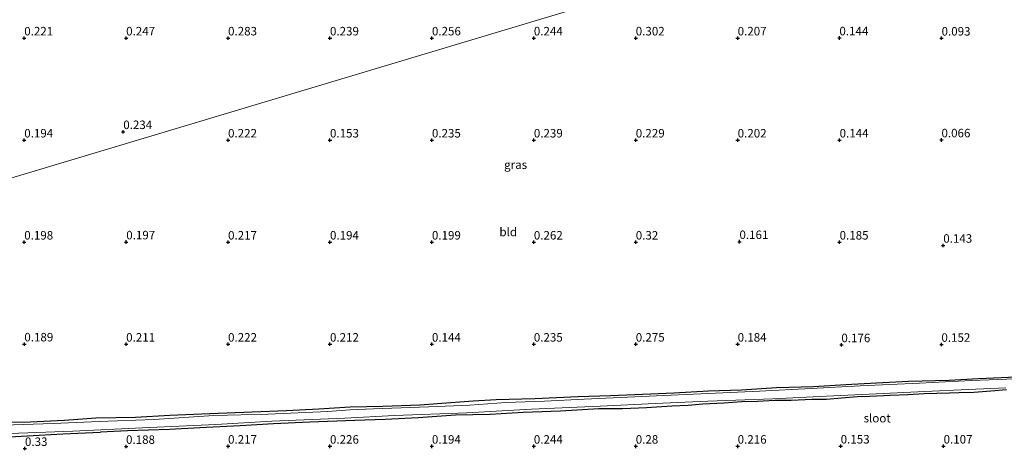
# Model space of a CAD drawing. Units: metres. Extents: x 150000 to 157720, y 556248 to 562501.
# Drawn here: x 157019 to 157309, y 556449 to 556576 of the extents above; entities that cross this region are included whole.
import ezdxf
from ezdxf.enums import TextEntityAlignment as Align

# ---------------------------------------------------------------- set-up
doc = ezdxf.new("R2010")
doc.units = ezdxf.units.M
doc.layers.get('0').update_dxf_attribs({"lineweight": 25})
for name, color, linetype, lineweight in [('B-ME-GW-HOOGTEPUNT-S-B1', 10, 'Continuous', 25), ('B-ME-GW-INSTEEKWATERGANG-L-B1', 10, 'Continuous', 25), ('B-ME-IE-GRASLAND-GV-B6', 93, 'Continuous', 18), ('B-ME-IE-GRONDWERKLIJN-GROND_INGERICHT-GV-B6', 253, 'Continuous', 18), ('B-ME-IE-HULPGEOMETRIE-L-B1', 53, 'Continuous', 18), ('B-ME-OG-WATER-GV-B6', 153, 'Continuous', 18)]:
    doc.layers.add(name, color=color, linetype=linetype, lineweight=lineweight)
doc.styles.add('NLCS-ISO', font='NLCS-ISO.TTF')

# ---------------------------------------------------------------- blocks, each defined once
blk = doc.blocks.new('hoogtepunt')
for p, q in [((-0.5, 0), (0.5, 0)), ((0, 0.5), (0, -0.5))]:
    blk.add_line(p, q)

msp = doc.modelspace()

# ---------------------------------------------------------------- linework, layer by layer
at = {"layer": 'B-ME-GW-INSTEEKWATERGANG-L-B1'}
for points in [[(157009.966, 556457.419, 0.135), (157022.149, 556457.661, 0.09), (157032.241, 556458.164, 0.081), (157041.446, 556458.821, 0.077), (157053.117, 556459.05, 0.077), (157063.283, 556459.622, 0.05), (157075.006, 556460.147, 0.059), (157087.45, 556460.607, 0.122), (157097.538, 556460.969, 0.113), (157107.077, 556461.446, 0.095), (157116.337, 556462.073, 0.081), (157125.924, 556462.237, 0.117), (157136.849, 556462.616, 0.095), (157141.994, 556463.084, 0.108), (157152.52, 556463.858, 0.153), (157159.347, 556464.176, 0.14), (157170.697, 556464.542, 0.162), (157183.441, 556465.093, 0.117), (157192.946, 556465.373, 0.122), (157200.142, 556465.708, 0.122), (157211.552, 556466.186, 0.117), (157221.803, 556466.783, 0.086), (157231.535, 556467.085, 0.072), (157241.774, 556467.725, 0.023), (157252.669, 556468.048, 0.023), (157262.268, 556468.637, 0.041), (157271.21, 556469.076, 0.068), (157280.693, 556469.583, 0.023), (157292.61, 556469.932, 0.019), (157301.299, 556470.435, 0.019), (157312.396, 556470.865, 0.019)], [(157309.532, 556467.055, 0.227), (157304.871, 556466.705, 0.241), (157299.904, 556466.262, 0.182), (157295.496, 556466.179, 0.118), (157292.707, 556466.104, 0.141), (157285.247, 556465.867, 0.186), (157280.516, 556465.591, 0.209), (157275.238, 556465.39, 0.191), (157269.279, 556465.079, 0.232), (157265.693, 556464.956, 0.173), (157260.944, 556464.579, 0.278), (157256.528, 556464.207, 0.255), (157252.339, 556464.189, 0.237), (157246.135, 556463.9, 0.209), (157241.325, 556463.886, 0.182), (157236.261, 556463.606, 0.182), (157231.609, 556463.544, 0.191), (157226.296, 556463.141, 0.232), (157220.179, 556462.878, 0.287), (157215.776, 556462.462, 0.332), (157210.962, 556462.304, 0.323), (157203.537, 556461.792, 0.328), (157196.493, 556461.442, 0.319), (157189.488, 556461.436, 0.282), (157178.233, 556460.823, 0.319), (157167.215, 556460.376, 0.319), (157157.521, 556459.802, 0.305), (157147.333, 556459.604, 0.351), (157136.375, 556458.794, 0.323), (157126.642, 556458.352, 0.296), (157117.665, 556458.088, 0.287), (157104.477, 556457.562, 0.264), (157093.804, 556457.076, 0.246), (157083.979, 556456.462, 0.227), (157072.103, 556455.853, 0.223), (157063.148, 556455.358, 0.227), (157050.774, 556454.981, 0.214), (157042.82, 556454.643, 0.214)], [(156957.689, 556450.721, 0.305), (156960.861, 556450.922, 0.296), (156974.949, 556451.147, 0.259), (156987.975, 556452.053, 0.323), (156998.137, 556452.339, 0.291), (157009.606, 556452.873, 0.278), (157019.532, 556453.469, 0.273), (157031.727, 556454.126, 0.232), (157042.82, 556454.643, 0.214)]]:
    msp.add_polyline3d(points, dxfattribs=at)
at = {"layer": 'B-ME-IE-GRASLAND-GV-B6'}
for points in [[(157009.966, 556457.419, 0.135), (157022.149, 556457.661, 0.09), (157032.241, 556458.164, 0.081), (157041.446, 556458.821, 0.077), (157053.117, 556459.05, 0.077), (157063.283, 556459.622, 0.05), (157075.006, 556460.147, 0.059), (157087.45, 556460.607, 0.122), (157097.538, 556460.969, 0.113), (157107.077, 556461.446, 0.095), (157116.337, 556462.073, 0.081), (157125.924, 556462.237, 0.117), (157136.849, 556462.616, 0.095), (157141.994, 556463.084, 0.108), (157152.52, 556463.858, 0.153), (157159.347, 556464.176, 0.14), (157170.697, 556464.542, 0.162), (157183.441, 556465.093, 0.117), (157192.946, 556465.373, 0.122), (157200.142, 556465.708, 0.122), (157211.552, 556466.186, 0.117), (157221.803, 556466.783, 0.086), (157231.535, 556467.085, 0.072), (157241.774, 556467.725, 0.023), (157252.669, 556468.048, 0.023), (157262.268, 556468.637, 0.041), (157271.21, 556469.076, 0.068), (157280.693, 556469.583, 0.023), (157292.61, 556469.932, 0.019), (157301.299, 556470.435, 0.019), (157312.396, 556470.865, 0.019)], [(157314.755, 556470.406, -0.4), (157299.187, 556469.756, -0.4), (157283.928, 556469.012, -0.4), (157266.399, 556468.195, -0.4), (157252.063, 556467.494, -0.4), (157236.774, 556466.694, -0.4), (157221.742, 556465.972, -0.4), (157204.299, 556465.18, -0.4), (157185.238, 556464.324, -0.4), (157173.528, 556463.757, -0.4), (157162.161, 556463.292, -0.4), (157151.566, 556462.592, -0.4), (157139.431, 556462.037, -0.4), (157123.215, 556461.52, -0.4), (157116.204, 556461.193, -0.4), (157109.767, 556460.665, -0.4), (157092.225, 556459.891, -0.4), (157076.155, 556459.511, -0.4), (157058.588, 556458.355, -0.4), (157042.483, 556457.778, -0.4), (157028.872, 556457.155, -0.4), (157014.287, 556456.66, -0.4)], [(157309.532, 556467.055, 0.227), (157304.871, 556466.705, 0.241), (157299.904, 556466.262, 0.182), (157295.496, 556466.179, 0.118), (157292.707, 556466.104, 0.141), (157285.247, 556465.867, 0.186), (157280.516, 556465.591, 0.209), (157275.238, 556465.39, 0.191), (157269.279, 556465.079, 0.232), (157265.693, 556464.956, 0.173), (157260.944, 556464.579, 0.278), (157256.528, 556464.207, 0.255), (157252.339, 556464.189, 0.237), (157246.135, 556463.9, 0.209), (157241.325, 556463.886, 0.182), (157236.261, 556463.606, 0.182), (157231.609, 556463.544, 0.191), (157226.296, 556463.141, 0.232), (157220.179, 556462.878, 0.287), (157215.776, 556462.462, 0.332), (157210.962, 556462.304, 0.323), (157203.537, 556461.792, 0.328), (157196.493, 556461.442, 0.319), (157189.488, 556461.436, 0.282), (157178.233, 556460.823, 0.319), (157167.215, 556460.376, 0.319), (157157.521, 556459.802, 0.305), (157147.333, 556459.604, 0.351), (157136.375, 556458.794, 0.323), (157126.642, 556458.352, 0.296), (157117.665, 556458.088, 0.287), (157104.477, 556457.562, 0.264), (157093.804, 556457.076, 0.246), (157083.979, 556456.462, 0.227), (157072.103, 556455.853, 0.223), (157063.148, 556455.358, 0.227), (157050.774, 556454.981, 0.214), (157042.82, 556454.643, 0.214), (157031.727, 556454.126, 0.232), (157019.532, 556453.469, 0.273), (157009.606, 556452.873, 0.278)], [(157013.545, 556454.145, -0.4), (157034.73, 556454.937, -0.4), (157055.168, 556455.879, -0.4), (157076.769, 556456.842, -0.4), (157093.268, 556457.818, -0.4), (157114.741, 556458.743, -0.4), (157129.42, 556459.547, -0.4), (157150.631, 556460.253, -0.4), (157169.744, 556461.405, -0.4), (157189.894, 556462.214, -0.4), (157206.063, 556463.044, -0.4), (157221.618, 556463.736, -0.4), (157240.773, 556464.433, -0.4), (157256.5, 556465.177, -0.4), (157271.176, 556465.84, -0.4), (157285.469, 556466.528, -0.4), (157298.286, 556467.147, -0.4), (157309.314, 556467.65, -0.4)]]:
    msp.add_polyline3d(points, dxfattribs=at)
at = {"layer": 'B-ME-IE-GRONDWERKLIJN-GROND_INGERICHT-GV-B6'}
for points in [[(156940.832, 556506.623, 0.274), (157229.628, 556593.258, 0.022), (157229.606, 556592.677, 0.022), (157229.609, 556592.022, 0.022), (157230.201, 556591.116, 0.022), (157230.6, 556590.388, 0.022), (157230.704, 556589.387, 0.022), (157230.734, 556588.318, 0.022), (157231.138, 556587.733, 0.022), (157231.588, 556587.957, 0.022), (157231.674, 556589.435, 0.022), (157232.064, 556590.673, 0.022), (157232.571, 556591.993, 0.022), (157233.169, 556592.354, 0.022), (157233.628, 556593.191, 0.022), (157234.56, 556594.737, 0.022), (157292.453, 556612.104, 0.225)], [(157229.628, 556593.258, 0.022), (156940.832, 556506.623, 0.274)], [(157312.396, 556470.865, 0.019), (157301.299, 556470.435, 0.019), (157292.61, 556469.932, 0.019), (157280.693, 556469.583, 0.023), (157271.21, 556469.076, 0.068), (157262.268, 556468.637, 0.041), (157252.669, 556468.048, 0.023), (157241.774, 556467.725, 0.023), (157231.535, 556467.085, 0.072), (157221.803, 556466.783, 0.086), (157211.552, 556466.186, 0.117), (157200.142, 556465.708, 0.122), (157192.946, 556465.373, 0.122), (157183.441, 556465.093, 0.117), (157170.697, 556464.542, 0.162), (157159.347, 556464.176, 0.14), (157152.52, 556463.858, 0.153), (157141.994, 556463.084, 0.108), (157136.849, 556462.616, 0.095), (157125.924, 556462.237, 0.117), (157116.337, 556462.073, 0.081), (157107.077, 556461.446, 0.095), (157097.538, 556460.969, 0.113), (157087.45, 556460.607, 0.122), (157075.006, 556460.147, 0.059), (157063.283, 556459.622, 0.05), (157053.117, 556459.05, 0.077), (157041.446, 556458.821, 0.077), (157032.241, 556458.164, 0.081), (157022.149, 556457.661, 0.09), (157009.966, 556457.419, 0.135)], [(157009.606, 556452.873, 0.278), (157019.532, 556453.469, 0.273), (157031.727, 556454.126, 0.232), (157042.82, 556454.643, 0.214), (157050.774, 556454.981, 0.214), (157063.148, 556455.358, 0.227), (157072.103, 556455.853, 0.223), (157083.979, 556456.462, 0.227), (157093.804, 556457.076, 0.246), (157104.477, 556457.562, 0.264), (157117.665, 556458.088, 0.287), (157126.642, 556458.352, 0.296), (157136.375, 556458.794, 0.323), (157147.333, 556459.604, 0.351), (157157.521, 556459.802, 0.305), (157167.215, 556460.376, 0.319), (157178.233, 556460.823, 0.319), (157189.488, 556461.436, 0.282), (157196.493, 556461.442, 0.319), (157203.537, 556461.792, 0.328), (157210.962, 556462.304, 0.323), (157215.776, 556462.462, 0.332), (157220.179, 556462.878, 0.287), (157226.296, 556463.141, 0.232), (157231.609, 556463.544, 0.191), (157236.261, 556463.606, 0.182), (157241.325, 556463.886, 0.182), (157246.135, 556463.9, 0.209), (157252.339, 556464.189, 0.237), (157256.528, 556464.207, 0.255), (157260.944, 556464.579, 0.278), (157265.693, 556464.956, 0.173), (157269.279, 556465.079, 0.232), (157275.238, 556465.39, 0.191), (157280.516, 556465.591, 0.209), (157285.247, 556465.867, 0.186), (157292.707, 556466.104, 0.141), (157295.496, 556466.179, 0.118), (157299.904, 556466.262, 0.182), (157304.871, 556466.705, 0.241), (157309.532, 556467.055, 0.227)]]:
    msp.add_polyline3d(points, dxfattribs=at)
at = {"layer": 'B-ME-IE-HULPGEOMETRIE-L-B1'}
msp.add_polyline3d([(157576.475, 556697.306, 0.179), (157575.094, 556696.892, -0.03), (157574.007, 556696.566, -0.852), (157570.773, 556695.595, -0.852), (157569.806, 556695.305, 0.069), (157423.554, 556651.432, -0.083), (157418.103, 556649.797, -0.673), (157413.006, 556648.268, -0.673), (157405.282, 556645.951, -0.061), (157302.187, 556615.024, 0.305), (157301.095, 556614.696, -0.4), (157293.937, 556612.549, -0.4), (157292.453, 556612.104, 0.225), (157234.56, 556594.737, 0.022), (157229.628, 556593.258, 0.022), (156940.832, 556506.623, 0.274)], dxfattribs=at)
at = {"layer": 'B-ME-OG-WATER-GV-B6'}
for points in [[(157014.287, 556456.66, -0.4), (157028.872, 556457.155, -0.4), (157042.483, 556457.778, -0.4), (157058.588, 556458.355, -0.4), (157076.155, 556459.511, -0.4), (157092.225, 556459.891, -0.4), (157109.767, 556460.665, -0.4), (157116.204, 556461.193, -0.4), (157123.215, 556461.52, -0.4), (157139.431, 556462.037, -0.4), (157151.566, 556462.592, -0.4), (157162.161, 556463.292, -0.4), (157173.528, 556463.757, -0.4), (157185.238, 556464.324, -0.4), (157204.299, 556465.18, -0.4), (157221.742, 556465.972, -0.4), (157236.774, 556466.694, -0.4), (157252.063, 556467.494, -0.4), (157266.399, 556468.195, -0.4), (157283.928, 556469.012, -0.4), (157299.187, 556469.756, -0.4), (157314.755, 556470.406, -0.4)], [(157309.314, 556467.65, -0.4), (157298.286, 556467.147, -0.4), (157285.469, 556466.528, -0.4), (157271.176, 556465.84, -0.4), (157256.5, 556465.177, -0.4), (157240.773, 556464.433, -0.4), (157221.618, 556463.736, -0.4), (157206.063, 556463.044, -0.4), (157189.894, 556462.214, -0.4), (157169.744, 556461.405, -0.4), (157150.631, 556460.253, -0.4), (157129.42, 556459.547, -0.4), (157114.741, 556458.743, -0.4), (157093.268, 556457.818, -0.4), (157076.769, 556456.842, -0.4), (157055.168, 556455.879, -0.4), (157034.73, 556454.937, -0.4), (157013.545, 556454.145, -0.4)]]:
    msp.add_polyline3d(points, dxfattribs=at)

# ---------------------------------------------------------------- block references
at = {"layer": 'B-ME-GW-HOOGTEPUNT-S-B1', "rotation": 90}
for p in [(157020.386, 556570.452, 0.221), (157020.386, 556570.452, 0.221), (157050.386, 556570.452, 0.247), (157050.386, 556570.452, 0.247), (157080.386, 556570.452, 0.283), (157080.386, 556570.452, 0.283), (157110.386, 556570.452, 0.239), (157110.386, 556570.452, 0.239), (157140.386, 556570.452, 0.256), (157140.386, 556570.452, 0.256), (157170.386, 556570.452, 0.244), (157170.386, 556570.452, 0.244), (157200.386, 556570.452, 0.302), (157200.386, 556570.452, 0.302), (157230.386, 556570.452, 0.207), (157230.386, 556570.452, 0.207), (157260.329, 556570.482, 0.144), (157260.329, 556570.482, 0.144), (157290.399, 556570.408, 0.093), (157290.399, 556570.408, 0.093), (157049.535, 556542.926, 0.234), (157049.535, 556542.926, 0.234), (157020.386, 556540.452, 0.194), (157020.386, 556540.452, 0.194), (157080.386, 556540.452, 0.222), (157080.386, 556540.452, 0.222), (157110.386, 556540.452, 0.153), (157110.386, 556540.452, 0.153), (157140.386, 556540.452, 0.235), (157140.386, 556540.452, 0.235), (157170.386, 556540.452, 0.239), (157170.386, 556540.452, 0.239), (157200.386, 556540.452, 0.229), (157200.386, 556540.452, 0.229), (157230.386, 556540.452, 0.202), (157230.386, 556540.452, 0.202), (157260.386, 556540.452, 0.144), (157260.386, 556540.452, 0.144), (157290.373, 556540.496, 0.066), (157290.373, 556540.496, 0.066), (157020.386, 556510.452, 0.198), (157020.386, 556510.452, 0.198), (157050.416, 556510.509, 0.197), (157050.416, 556510.509, 0.197), (157080.386, 556510.452, 0.217), (157080.386, 556510.452, 0.217), (157110.386, 556510.452, 0.194), (157110.386, 556510.452, 0.194), (157140.386, 556510.452, 0.199), (157140.386, 556510.452, 0.199), (157170.386, 556510.452, 0.262), (157170.386, 556510.452, 0.262), (157200.386, 556510.452, 0.32), (157200.386, 556510.452, 0.32), (157230.909, 556510.609, 0.161), (157230.909, 556510.609, 0.161), (157260.386, 556510.452, 0.185), (157260.386, 556510.452, 0.185), (157290.904, 556509.516, 0.143), (157290.904, 556509.516, 0.143), (157020.416, 556480.509, 0.189), (157020.416, 556480.509, 0.189), (157050.386, 556480.452, 0.211), (157050.386, 556480.452, 0.211), (157080.386, 556480.452, 0.222), (157080.386, 556480.452, 0.222), (157110.386, 556480.452, 0.212), (157110.386, 556480.452, 0.212), (157140.386, 556480.452, 0.144), (157140.386, 556480.452, 0.144), (157170.386, 556480.452, 0.235), (157170.386, 556480.452, 0.235), (157200.386, 556480.452, 0.275), (157200.386, 556480.452, 0.275), (157230.386, 556480.452, 0.184), (157230.386, 556480.452, 0.184), (157260.913, 556480.278, 0.176), (157260.913, 556480.278, 0.176), (157290.356, 556480.395, 0.152), (157290.356, 556480.395, 0.152), (157020.602, 556449.79, 0.33), (157020.602, 556449.79, 0.33), (157050.356, 556450.395, 0.188), (157050.356, 556450.395, 0.188), (157080.386, 556450.452, 0.217), (157080.386, 556450.452, 0.217), (157110.386, 556450.452, 0.226), (157110.386, 556450.452, 0.226), (157140.386, 556450.452, 0.194), (157140.386, 556450.452, 0.194), (157170.386, 556450.452, 0.244), (157170.386, 556450.452, 0.244), (157200.386, 556450.452, 0.28), (157200.386, 556450.452, 0.28), (157230.386, 556450.452, 0.216), (157230.386, 556450.452, 0.216), (157260.704, 556450.5, 0.153), (157260.704, 556450.5, 0.153), (157290.991, 556450.491, 0.107), (157290.991, 556450.491, 0.107)]:
    msp.add_blockref('hoogtepunt', p, dxfattribs=at)

# ---------------------------------------------------------------- texts
at = {"layer": 'B-ME-GW-HOOGTEPUNT-S-B1', "ltscale": 0.2, "style": 'NLCS-ISO'}
for s, p in [('0.221', (157020.386, 556570.452, 0.221)), ('0.221', (157020.386, 556570.452, 0.221)), ('0.247', (157050.386, 556570.452, 0.247)), ('0.247', (157050.386, 556570.452, 0.247)), ('0.283', (157080.386, 556570.452, 0.283)), ('0.283', (157080.386, 556570.452, 0.283)), ('0.239', (157110.386, 556570.452, 0.239)), ('0.239', (157110.386, 556570.452, 0.239)), ('0.256', (157140.386, 556570.452, 0.256)), ('0.256', (157140.386, 556570.452, 0.256)), ('0.244', (157170.386, 556570.452, 0.244)), ('0.244', (157170.386, 556570.452, 0.244)), ('0.302', (157200.386, 556570.452, 0.302)), ('0.302', (157200.386, 556570.452, 0.302)), ('0.207', (157230.386, 556570.452, 0.207)), ('0.207', (157230.386, 556570.452, 0.207)), ('0.144', (157260.329, 556570.482, 0.144)), ('0.144', (157260.329, 556570.482, 0.144)), ('0.093', (157290.399, 556570.408, 0.093)), ('0.093', (157290.399, 556570.408, 0.093)), ('0.234', (157049.535, 556542.926, 0.234)), ('0.234', (157049.535, 556542.926, 0.234)), ('0.194', (157020.386, 556540.452, 0.194)), ('0.194', (157020.386, 556540.452, 0.194)), ('0.222', (157080.386, 556540.452, 0.222)), ('0.222', (157080.386, 556540.452, 0.222)), ('0.153', (157110.386, 556540.452, 0.153)), ('0.153', (157110.386, 556540.452, 0.153)), ('0.235', (157140.386, 556540.452, 0.235)), ('0.235', (157140.386, 556540.452, 0.235)), ('0.239', (157170.386, 556540.452, 0.239)), ('0.239', (157170.386, 556540.452, 0.239)), ('0.229', (157200.386, 556540.452, 0.229)), ('0.229', (157200.386, 556540.452, 0.229)), ('0.202', (157230.386, 556540.452, 0.202)), ('0.202', (157230.386, 556540.452, 0.202)), ('0.144', (157260.386, 556540.452, 0.144)), ('0.144', (157260.386, 556540.452, 0.144)), ('0.066', (157290.373, 556540.496, 0.066)), ('0.066', (157290.373, 556540.496, 0.066)), ('0.198', (157020.386, 556510.452, 0.198)), ('0.198', (157020.386, 556510.452, 0.198)), ('0.197', (157050.416, 556510.509, 0.197)), ('0.197', (157050.416, 556510.509, 0.197)), ('0.217', (157080.386, 556510.452, 0.217)), ('0.217', (157080.386, 556510.452, 0.217)), ('0.194', (157110.386, 556510.452, 0.194)), ('0.194', (157110.386, 556510.452, 0.194)), ('0.199', (157140.386, 556510.452, 0.199)), ('0.199', (157140.386, 556510.452, 0.199)), ('0.262', (157170.386, 556510.452, 0.262)), ('0.262', (157170.386, 556510.452, 0.262)), ('0.32', (157200.386, 556510.452, 0.32)), ('0.32', (157200.386, 556510.452, 0.32)), ('0.161', (157230.909, 556510.609, 0.161)), ('0.161', (157230.909, 556510.609, 0.161)), ('0.185', (157260.386, 556510.452, 0.185)), ('0.185', (157260.386, 556510.452, 0.185)), ('0.143', (157290.904, 556509.516, 0.143)), ('0.143', (157290.904, 556509.516, 0.143)), ('0.189', (157020.416, 556480.509, 0.189)), ('0.189', (157020.416, 556480.509, 0.189)), ('0.211', (157050.386, 556480.452, 0.211)), ('0.211', (157050.386, 556480.452, 0.211)), ('0.222', (157080.386, 556480.452, 0.222)), ('0.222', (157080.386, 556480.452, 0.222)), ('0.212', (157110.386, 556480.452, 0.212)), ('0.212', (157110.386, 556480.452, 0.212)), ('0.144', (157140.386, 556480.452, 0.144)), ('0.144', (157140.386, 556480.452, 0.144)), ('0.235', (157170.386, 556480.452, 0.235)), ('0.235', (157170.386, 556480.452, 0.235)), ('0.275', (157200.386, 556480.452, 0.275)), ('0.275', (157200.386, 556480.452, 0.275)), ('0.184', (157230.386, 556480.452, 0.184)), ('0.184', (157230.386, 556480.452, 0.184)), ('0.152', (157290.356, 556480.395, 0.152)), ('0.152', (157290.356, 556480.395, 0.152)), ('0.176', (157260.913, 556480.278, 0.176)), ('0.176', (157260.913, 556480.278, 0.176)), ('0.33', (157020.602, 556449.79, 0.33)), ('0.33', (157020.602, 556449.79, 0.33)), ('0.188', (157050.356, 556450.395, 0.188)), ('0.188', (157050.356, 556450.395, 0.188)), ('0.217', (157080.386, 556450.452, 0.217)), ('0.217', (157080.386, 556450.452, 0.217)), ('0.226', (157110.386, 556450.452, 0.226)), ('0.226', (157110.386, 556450.452, 0.226)), ('0.194', (157140.386, 556450.452, 0.194)), ('0.194', (157140.386, 556450.452, 0.194)), ('0.244', (157170.386, 556450.452, 0.244)), ('0.244', (157170.386, 556450.452, 0.244)), ('0.28', (157200.386, 556450.452, 0.28)), ('0.28', (157200.386, 556450.452, 0.28)), ('0.216', (157230.386, 556450.452, 0.216)), ('0.216', (157230.386, 556450.452, 0.216)), ('0.153', (157260.704, 556450.5, 0.153)), ('0.153', (157260.704, 556450.5, 0.153)), ('0.107', (157290.991, 556450.491, 0.107)), ('0.107', (157290.991, 556450.491, 0.107))]:
    msp.add_text(s, height=2.5, dxfattribs=at).set_placement(p, align=Align.BOTTOM_LEFT)
at = {"layer": 'B-ME-IE-GRASLAND-GV-B6', "ltscale": 0.2, "style": 'NLCS-ISO'}
msp.add_text('gras', height=2.5, dxfattribs=at).set_placement((157165.021, 556533.233), align=Align.MIDDLE_CENTER)
at = {"layer": 'B-ME-IE-GRONDWERKLIJN-GROND_INGERICHT-GV-B6', "ltscale": 0.2, "style": 'NLCS-ISO'}
msp.add_text('bld', height=2.5, dxfattribs=at).set_placement((157162.85, 556513.467), align=Align.MIDDLE_CENTER)
at = {"layer": 'B-ME-OG-WATER-GV-B6', "ltscale": 0.2, "style": 'NLCS-ISO'}
msp.add_text('sloot', height=2.5, dxfattribs=at).set_placement((157271.438, 556458.733), align=Align.MIDDLE_CENTER)

doc.saveas('drawing.dxf')
